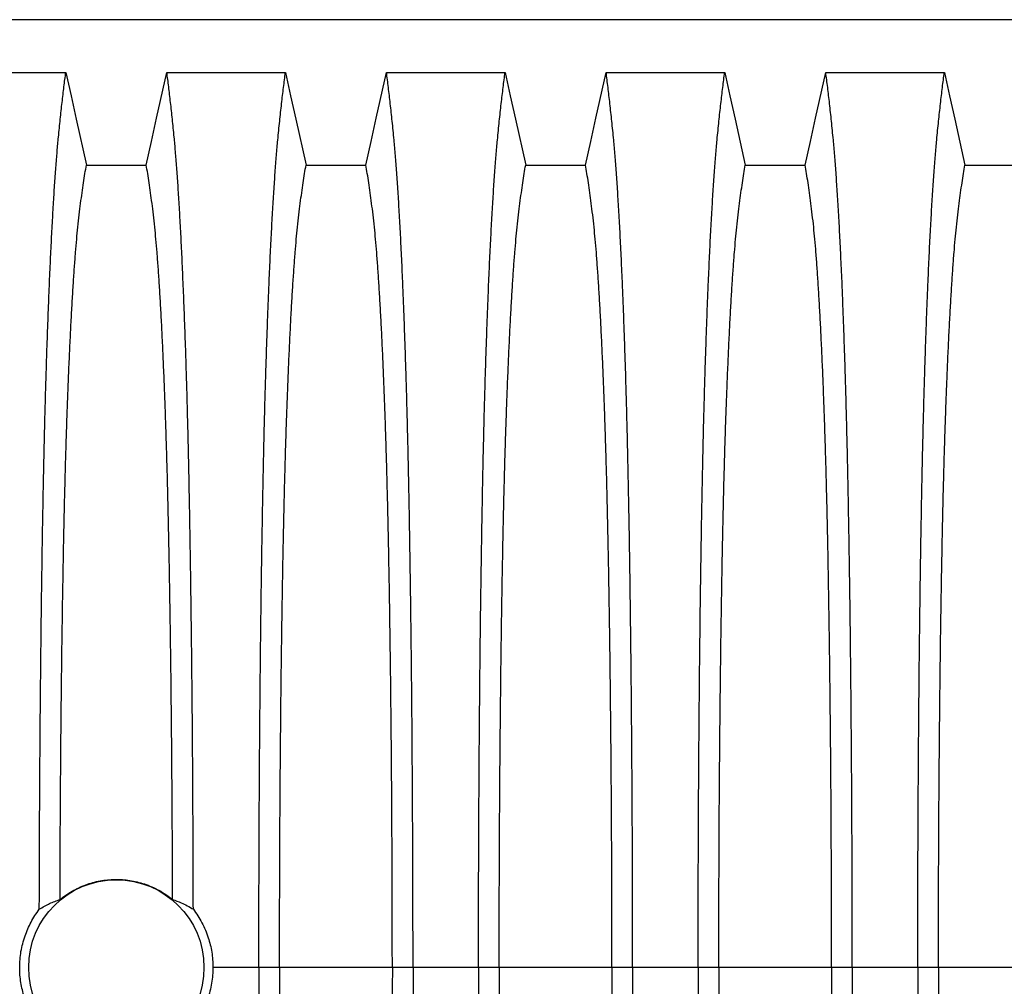
# Model space of a CAD drawing. Units: millimetres. Extents: x 648 to 27417, y 455 to 16615.
# Drawn here: x 24767 to 25165, y 10549 to 10939 of the extents above; entities that cross this region are included whole.
import ezdxf

# ---------------------------------------------------------------- set-up
doc = ezdxf.new("R2010")
doc.units = ezdxf.units.MM
doc.header["$LTSCALE"] = 65

msp = doc.modelspace()

# ---------------------------------------------------------------- linework, layer by layer
at = {"color": 7, "linetype": 'Continuous', "lineweight": 25}
for p, q in [((25419.95, 10939.37), (24187.7, 10939.37)), ((24863.72, 10556.64), (24845.18, 10556.64)), ((24872.08, 10556.64), (24863.72, 10556.64)), ((24917.61, 10556.64), (24872.08, 10556.64)), ((24925.96, 10556.64), (24917.61, 10556.64)), ((24952.4, 10556.64), (24925.96, 10556.64)), ((24960.76, 10556.64), (24952.4, 10556.64)), ((25006.29, 10556.64), (24960.76, 10556.64)), ((25014.64, 10556.64), (25006.29, 10556.64)), ((25041.08, 10556.64), (25014.64, 10556.64)), ((25049.44, 10556.64), (25041.08, 10556.64)), ((25094.97, 10556.64), (25049.44, 10556.64)), ((25103.32, 10556.64), (25094.97, 10556.64)), ((25129.76, 10556.64), (25103.32, 10556.64)), ((25138.12, 10556.64), (25129.76, 10556.64)), ((25183.65, 10556.64), (25138.12, 10556.64))]:
    msp.add_line(p, q, dxfattribs=at)
at = {"color": 7, "linetype": 'Continuous', "lineweight": 25, "flags": 128}
for points in [[(24737.88, 10918.1), (24749.89, 10918.1), (24761.91, 10918.1), (24785.77, 10918.1)], [(24785.77, 10918.1), (24787.86, 10908.65), (24789.96, 10899.21), (24794.08, 10880.68)], [(24818.25, 10880.68), (24820.34, 10890.13), (24822.44, 10899.57), (24826.56, 10918.1)], [(24826.56, 10918.1), (24838.57, 10918.1), (24850.59, 10918.1), (24874.45, 10918.1)], [(24874.45, 10918.1), (24876.54, 10908.65), (24878.64, 10899.21), (24882.76, 10880.68)], [(24906.93, 10880.68), (24909.02, 10890.13), (24911.12, 10899.57), (24915.24, 10918.1)], [(24915.24, 10918.1), (24927.25, 10918.1), (24939.27, 10918.1), (24963.13, 10918.1)], [(24963.13, 10918.1), (24965.22, 10908.65), (24967.32, 10899.21), (24971.44, 10880.68)], [(24995.61, 10880.68), (24997.7, 10890.13), (24999.8, 10899.57), (25003.92, 10918.1)], [(25003.92, 10918.1), (25015.93, 10918.1), (25027.95, 10918.1), (25051.81, 10918.1)], [(25051.81, 10918.1), (25053.9, 10908.65), (25056, 10899.21), (25060.12, 10880.68)], [(25084.29, 10880.68), (25086.38, 10890.13), (25088.48, 10899.57), (25092.6, 10918.1)], [(25092.6, 10918.1), (25104.61, 10918.1), (25116.63, 10918.1), (25140.49, 10918.1)], [(25140.49, 10918.1), (25142.58, 10908.65), (25144.68, 10899.21), (25148.8, 10880.68)], [(24794.08, 10880.68), (24806.16, 10880.68), (24812.2, 10880.68), (24818.25, 10880.68)], [(24882.76, 10880.68), (24894.84, 10880.68), (24900.88, 10880.68), (24906.93, 10880.68)], [(24971.44, 10880.68), (24983.52, 10880.68), (24989.56, 10880.68), (24995.61, 10880.68)], [(25060.12, 10880.68), (25072.2, 10880.68), (25078.24, 10880.68), (25084.29, 10880.68)], [(25148.8, 10880.68), (25160.88, 10880.68), (25166.92, 10880.68), (25172.97, 10880.68)]]:
    msp.add_lwpolyline(points, dxfattribs=at)
at = {"color": 7, "linetype": 'Continuous', "lineweight": 25}
msp.add_circle((24806.16, 10556.64), 35.39, dxfattribs=at)
for points, knots in [([(24775.07, 10580.08), (24775.08, 10585.07), (24775.1, 10595.05), (24775.16, 10609.86), (24775.23, 10624.49), (24775.32, 10638.89), (24775.42, 10653.05), (24775.54, 10666.94), (24775.68, 10680.16), (24775.82, 10692.7), (24775.97, 10704.59), (24776.13, 10716.16), (24776.3, 10727.4), (24776.49, 10738.29), (24776.68, 10748.81), (24776.89, 10758.93), (24777.1, 10768.65), (24777.33, 10777.93), (24777.56, 10786.77), (24777.81, 10795.07), (24778.11, 10804.59), (24778.47, 10815.2), (24778.9, 10826.6), (24779.35, 10837.24), (24779.81, 10847.14), (24780.28, 10856.29), (24780.76, 10864.79), (24781.25, 10872.62), (24781.76, 10879.78), (24782.27, 10886.27), (24782.86, 10892.7), (24783.53, 10899.23), (24784.27, 10906.02), (24785.02, 10912.35), (24785.52, 10916.18), (24785.77, 10918.1)], [0, 0, 0, 0, 0.025049, 0.049989, 0.074839, 0.099617, 0.12434, 0.149023, 0.173683, 0.196278, 0.218876, 0.241488, 0.264125, 0.286798, 0.309521, 0.332306, 0.355167, 0.378118, 0.401175, 0.424355, 0.447569, 0.484006, 0.520405, 0.556776, 0.592187, 0.627592, 0.663003, 0.698428, 0.733879, 0.769365, 0.804898, 0.853719, 0.902456, 0.951189, 1, 1, 1, 1]), ([(24837.26, 10580.08), (24837.24, 10585.07), (24837.22, 10595.05), (24837.17, 10609.86), (24837.09, 10624.49), (24837, 10638.89), (24836.9, 10653.05), (24836.78, 10666.94), (24836.65, 10680.16), (24836.5, 10692.7), (24836.35, 10704.59), (24836.19, 10716.16), (24836.02, 10727.4), (24835.84, 10738.29), (24835.64, 10748.81), (24835.43, 10758.93), (24835.22, 10768.65), (24834.99, 10777.93), (24834.76, 10786.77), (24834.52, 10795.07), (24834.22, 10804.59), (24833.85, 10815.2), (24833.42, 10826.6), (24832.97, 10837.24), (24832.51, 10847.14), (24832.04, 10856.29), (24831.56, 10864.79), (24831.07, 10872.62), (24830.56, 10879.78), (24830.05, 10886.27), (24829.46, 10892.7), (24828.8, 10899.23), (24828.05, 10906.02), (24827.31, 10912.35), (24826.81, 10916.18), (24826.56, 10918.1)], [0, 0, 0, 0, 0.025049, 0.049989, 0.074839, 0.099617, 0.12434, 0.149023, 0.173683, 0.196278, 0.218876, 0.241488, 0.264125, 0.286798, 0.309521, 0.332306, 0.355167, 0.378118, 0.401175, 0.424355, 0.447569, 0.484006, 0.520405, 0.556776, 0.592187, 0.627592, 0.663003, 0.698428, 0.733879, 0.769365, 0.804898, 0.853719, 0.902456, 0.951189, 1, 1, 1, 1]), ([(24863.72, 10556.64), (24863.73, 10561.25), (24863.73, 10570.43), (24863.75, 10584.13), (24863.79, 10597.72), (24863.84, 10611.16), (24863.91, 10624.45), (24863.99, 10637.55), (24864.08, 10650.45), (24864.19, 10663.34), (24864.31, 10676.17), (24864.45, 10688.92), (24864.6, 10701.35), (24864.77, 10713.46), (24864.95, 10725.21), (24865.14, 10736.59), (24865.34, 10747.58), (24865.55, 10758.14), (24865.77, 10768.26), (24866.01, 10777.91), (24866.25, 10787.08), (24866.52, 10796.19), (24866.81, 10805.43), (24867.14, 10814.79), (24867.47, 10823.75), (24867.85, 10833.15), (24868.28, 10842.85), (24868.76, 10852.65), (24869.26, 10861.74), (24869.77, 10870.12), (24870.29, 10877.77), (24870.82, 10884.7), (24871.43, 10891.61), (24872.12, 10898.4), (24872.89, 10905.52), (24873.67, 10912.12), (24874.19, 10916.1), (24874.45, 10918.1)], [0, 0, 0, 0, 0.022104, 0.044093, 0.065984, 0.087791, 0.109527, 0.131207, 0.152842, 0.174443, 0.197048, 0.21964, 0.242231, 0.264834, 0.28746, 0.310122, 0.332832, 0.355606, 0.378456, 0.401401, 0.424455, 0.447636, 0.474984, 0.502304, 0.529602, 0.556882, 0.592292, 0.627691, 0.663091, 0.698503, 0.733938, 0.769406, 0.80492, 0.853747, 0.902479, 0.951201, 1, 1, 1, 1]), ([(24925.96, 10556.64), (24925.96, 10561.25), (24925.95, 10570.43), (24925.93, 10584.13), (24925.89, 10597.72), (24925.84, 10611.16), (24925.77, 10624.45), (24925.69, 10637.55), (24925.6, 10650.45), (24925.49, 10663.34), (24925.37, 10676.17), (24925.23, 10688.92), (24925.08, 10701.35), (24924.91, 10713.46), (24924.74, 10725.21), (24924.55, 10736.59), (24924.34, 10747.58), (24924.13, 10758.14), (24923.91, 10768.26), (24923.67, 10777.91), (24923.43, 10787.08), (24923.16, 10796.19), (24922.87, 10805.43), (24922.54, 10814.79), (24922.21, 10823.75), (24921.83, 10833.15), (24921.4, 10842.85), (24920.92, 10852.65), (24920.42, 10861.74), (24919.91, 10870.12), (24919.39, 10877.77), (24918.86, 10884.7), (24918.25, 10891.61), (24917.56, 10898.4), (24916.79, 10905.52), (24916.02, 10912.12), (24915.5, 10916.1), (24915.24, 10918.1)], [0, 0, 0, 0, 0.022104, 0.044093, 0.065984, 0.087791, 0.109527, 0.131207, 0.152842, 0.174443, 0.197048, 0.21964, 0.242231, 0.264834, 0.28746, 0.310122, 0.332832, 0.355606, 0.378456, 0.401401, 0.424455, 0.447636, 0.474984, 0.502304, 0.529602, 0.556882, 0.592292, 0.627691, 0.663091, 0.698503, 0.733938, 0.769406, 0.80492, 0.853747, 0.902479, 0.951201, 1, 1, 1, 1]), ([(24952.4, 10556.64), (24952.41, 10561.25), (24952.41, 10570.43), (24952.43, 10584.13), (24952.47, 10597.72), (24952.52, 10611.16), (24952.59, 10624.45), (24952.67, 10637.55), (24952.76, 10650.45), (24952.87, 10663.34), (24952.99, 10676.17), (24953.13, 10688.92), (24953.28, 10701.35), (24953.45, 10713.46), (24953.63, 10725.21), (24953.82, 10736.59), (24954.02, 10747.58), (24954.23, 10758.14), (24954.45, 10768.26), (24954.69, 10777.91), (24954.93, 10787.08), (24955.2, 10796.19), (24955.49, 10805.43), (24955.82, 10814.79), (24956.15, 10823.75), (24956.53, 10833.15), (24956.96, 10842.85), (24957.44, 10852.65), (24957.94, 10861.74), (24958.45, 10870.12), (24958.97, 10877.77), (24959.5, 10884.7), (24960.11, 10891.61), (24960.8, 10898.4), (24961.57, 10905.52), (24962.35, 10912.12), (24962.87, 10916.1), (24963.13, 10918.1)], [0, 0, 0, 0, 0.022104, 0.044093, 0.065984, 0.087791, 0.109527, 0.131207, 0.152842, 0.174443, 0.197048, 0.21964, 0.242231, 0.264834, 0.28746, 0.310122, 0.332832, 0.355606, 0.378456, 0.401401, 0.424455, 0.447636, 0.474984, 0.502304, 0.529602, 0.556882, 0.592292, 0.627691, 0.663091, 0.698503, 0.733938, 0.769406, 0.80492, 0.853747, 0.902479, 0.951201, 1, 1, 1, 1]), ([(25014.64, 10556.64), (25014.64, 10561.25), (25014.63, 10570.43), (25014.61, 10584.13), (25014.57, 10597.72), (25014.52, 10611.16), (25014.45, 10624.45), (25014.37, 10637.55), (25014.28, 10650.45), (25014.17, 10663.34), (25014.05, 10676.17), (25013.91, 10688.92), (25013.76, 10701.35), (25013.59, 10713.46), (25013.42, 10725.21), (25013.23, 10736.59), (25013.02, 10747.58), (25012.81, 10758.14), (25012.59, 10768.26), (25012.35, 10777.91), (25012.11, 10787.08), (25011.84, 10796.19), (25011.55, 10805.43), (25011.22, 10814.79), (25010.89, 10823.75), (25010.51, 10833.15), (25010.08, 10842.85), (25009.6, 10852.65), (25009.1, 10861.74), (25008.59, 10870.12), (25008.07, 10877.77), (25007.54, 10884.7), (25006.93, 10891.61), (25006.24, 10898.4), (25005.47, 10905.52), (25004.7, 10912.12), (25004.18, 10916.1), (25003.92, 10918.1)], [0, 0, 0, 0, 0.022104, 0.044093, 0.065984, 0.087791, 0.109527, 0.131207, 0.152842, 0.174443, 0.197048, 0.21964, 0.242231, 0.264834, 0.28746, 0.310122, 0.332832, 0.355606, 0.378456, 0.401401, 0.424455, 0.447636, 0.474984, 0.502304, 0.529602, 0.556882, 0.592292, 0.627691, 0.663091, 0.698503, 0.733938, 0.769406, 0.80492, 0.853747, 0.902479, 0.951201, 1, 1, 1, 1]), ([(25041.08, 10556.64), (25041.09, 10561.25), (25041.09, 10570.43), (25041.11, 10584.13), (25041.15, 10597.72), (25041.2, 10611.16), (25041.27, 10624.45), (25041.35, 10637.55), (25041.44, 10650.45), (25041.55, 10663.34), (25041.67, 10676.17), (25041.81, 10688.92), (25041.96, 10701.35), (25042.13, 10713.46), (25042.31, 10725.21), (25042.5, 10736.59), (25042.7, 10747.58), (25042.91, 10758.14), (25043.13, 10768.26), (25043.37, 10777.91), (25043.61, 10787.08), (25043.88, 10796.19), (25044.17, 10805.43), (25044.5, 10814.79), (25044.83, 10823.75), (25045.21, 10833.15), (25045.64, 10842.85), (25046.12, 10852.65), (25046.62, 10861.74), (25047.13, 10870.12), (25047.65, 10877.77), (25048.18, 10884.7), (25048.79, 10891.61), (25049.48, 10898.4), (25050.25, 10905.52), (25051.03, 10912.12), (25051.55, 10916.1), (25051.81, 10918.1)], [0, 0, 0, 0, 0.022104, 0.044093, 0.065984, 0.087791, 0.109527, 0.131207, 0.152842, 0.174443, 0.197048, 0.21964, 0.242231, 0.264834, 0.28746, 0.310122, 0.332832, 0.355606, 0.378456, 0.401401, 0.424455, 0.447636, 0.474984, 0.502304, 0.529602, 0.556882, 0.592292, 0.627691, 0.663091, 0.698503, 0.733938, 0.769406, 0.80492, 0.853747, 0.902479, 0.951201, 1, 1, 1, 1]), ([(25103.32, 10556.64), (25103.32, 10561.25), (25103.31, 10570.43), (25103.29, 10584.13), (25103.25, 10597.72), (25103.2, 10611.16), (25103.13, 10624.45), (25103.05, 10637.55), (25102.96, 10650.45), (25102.85, 10663.34), (25102.73, 10676.17), (25102.59, 10688.92), (25102.44, 10701.35), (25102.27, 10713.46), (25102.1, 10725.21), (25101.91, 10736.59), (25101.7, 10747.58), (25101.49, 10758.14), (25101.27, 10768.26), (25101.03, 10777.91), (25100.79, 10787.08), (25100.52, 10796.19), (25100.23, 10805.43), (25099.9, 10814.79), (25099.57, 10823.75), (25099.19, 10833.15), (25098.76, 10842.85), (25098.28, 10852.65), (25097.78, 10861.74), (25097.27, 10870.12), (25096.75, 10877.77), (25096.22, 10884.7), (25095.61, 10891.61), (25094.92, 10898.4), (25094.15, 10905.52), (25093.38, 10912.12), (25092.86, 10916.1), (25092.6, 10918.1)], [0, 0, 0, 0, 0.022104, 0.044093, 0.065984, 0.087791, 0.109527, 0.131207, 0.152842, 0.174443, 0.197048, 0.21964, 0.242231, 0.264834, 0.28746, 0.310122, 0.332832, 0.355606, 0.378456, 0.401401, 0.424455, 0.447636, 0.474984, 0.502304, 0.529602, 0.556882, 0.592292, 0.627691, 0.663091, 0.698503, 0.733938, 0.769406, 0.80492, 0.853747, 0.902479, 0.951201, 1, 1, 1, 1]), ([(25129.76, 10556.64), (25129.77, 10561.25), (25129.77, 10570.43), (25129.79, 10584.13), (25129.83, 10597.72), (25129.88, 10611.16), (25129.95, 10624.45), (25130.03, 10637.55), (25130.12, 10650.45), (25130.23, 10663.34), (25130.35, 10676.17), (25130.49, 10688.92), (25130.64, 10701.35), (25130.81, 10713.46), (25130.99, 10725.21), (25131.18, 10736.59), (25131.38, 10747.58), (25131.59, 10758.14), (25131.81, 10768.26), (25132.05, 10777.91), (25132.29, 10787.08), (25132.56, 10796.19), (25132.85, 10805.43), (25133.18, 10814.79), (25133.51, 10823.75), (25133.89, 10833.15), (25134.32, 10842.85), (25134.8, 10852.65), (25135.3, 10861.74), (25135.81, 10870.12), (25136.33, 10877.77), (25136.86, 10884.7), (25137.47, 10891.61), (25138.16, 10898.4), (25138.93, 10905.52), (25139.71, 10912.12), (25140.23, 10916.1), (25140.49, 10918.1)], [0, 0, 0, 0, 0.022104, 0.044093, 0.065984, 0.087791, 0.109527, 0.131207, 0.152842, 0.174443, 0.197048, 0.21964, 0.242231, 0.264834, 0.28746, 0.310122, 0.332832, 0.355606, 0.378456, 0.401401, 0.424455, 0.447636, 0.474984, 0.502304, 0.529602, 0.556882, 0.592292, 0.627691, 0.663091, 0.698503, 0.733938, 0.769406, 0.80492, 0.853747, 0.902479, 0.951201, 1, 1, 1, 1]), ([(24783.43, 10584.04), (24783.44, 10588.36), (24783.47, 10596.99), (24783.53, 10609.8), (24783.6, 10622.45), (24783.69, 10634.93), (24783.79, 10647.13), (24783.9, 10659.04), (24784.03, 10670.63), (24784.17, 10681.97), (24784.32, 10693.2), (24784.49, 10704.28), (24784.68, 10715.18), (24784.87, 10725.7), (24785.08, 10735.81), (24785.3, 10745.49), (24785.53, 10754.55), (24785.76, 10762.97), (24786, 10770.79), (24786.24, 10778.1), (24786.5, 10785.22), (24786.8, 10793), (24787.14, 10801.33), (24787.54, 10810.04), (24787.95, 10818.23), (24788.38, 10825.9), (24788.81, 10832.98), (24789.25, 10839.48), (24789.7, 10845.42), (24790.16, 10850.81), (24790.65, 10855.98), (24791.18, 10860.69), (24791.75, 10865.23), (24792.33, 10869.53), (24792.91, 10873.54), (24793.49, 10877.29), (24793.88, 10879.55), (24794.08, 10880.68)], [0, 0, 0, 0, 0.0240636, 0.0480516, 0.071976, 0.0958476, 0.1196765, 0.1430477, 0.1663959, 0.1897301, 0.2130594, 0.2374951, 0.2619478, 0.2864304, 0.3109573, 0.3355444, 0.3602095, 0.3835549, 0.407006, 0.4305563, 0.4540762, 0.4775496, 0.5105467, 0.5434697, 0.5763301, 0.6091398, 0.6419115, 0.6740737, 0.7062251, 0.7383795, 0.7705514, 0.8088928, 0.8471829, 0.8853867, 0.923556, 0.961743, 1, 1, 1, 1]), ([(24828.89, 10584.04), (24828.88, 10588.36), (24828.85, 10596.99), (24828.79, 10609.8), (24828.72, 10622.45), (24828.63, 10634.93), (24828.53, 10647.13), (24828.42, 10659.04), (24828.29, 10670.63), (24828.15, 10681.97), (24828, 10693.2), (24827.83, 10704.28), (24827.65, 10715.18), (24827.45, 10725.7), (24827.24, 10735.81), (24827.02, 10745.49), (24826.79, 10754.55), (24826.56, 10762.97), (24826.32, 10770.79), (24826.08, 10778.1), (24825.82, 10785.22), (24825.52, 10793), (24825.18, 10801.33), (24824.78, 10810.04), (24824.37, 10818.23), (24823.94, 10825.9), (24823.51, 10832.98), (24823.07, 10839.48), (24822.62, 10845.42), (24822.16, 10850.81), (24821.67, 10855.98), (24821.14, 10860.69), (24820.57, 10865.23), (24820, 10869.53), (24819.41, 10873.54), (24818.83, 10877.29), (24818.44, 10879.55), (24818.25, 10880.68)], [0, 0, 0, 0, 0.024064, 0.048052, 0.071976, 0.095848, 0.119676, 0.143048, 0.166396, 0.18973, 0.213059, 0.237495, 0.261948, 0.28643, 0.310957, 0.335544, 0.36021, 0.383555, 0.407006, 0.430556, 0.454076, 0.47755, 0.510547, 0.54347, 0.57633, 0.60914, 0.641911, 0.674074, 0.706225, 0.73838, 0.770551, 0.808893, 0.847183, 0.885387, 0.923556, 0.961743, 1, 1, 1, 1]), ([(24872.08, 10556.64), (24872.08, 10561.15), (24872.08, 10570.15), (24872.11, 10583.59), (24872.15, 10596.91), (24872.21, 10610.09), (24872.28, 10623.1), (24872.37, 10635.67), (24872.48, 10647.8), (24872.59, 10659.48), (24872.71, 10670.92), (24872.85, 10682.11), (24873, 10693.24), (24873.17, 10704.28), (24873.36, 10715.18), (24873.55, 10725.7), (24873.76, 10735.81), (24873.98, 10745.49), (24874.21, 10754.55), (24874.44, 10762.97), (24874.68, 10770.79), (24874.92, 10778.1), (24875.18, 10785.22), (24875.48, 10793), (24875.82, 10801.33), (24876.22, 10810.04), (24876.63, 10818.23), (24877.06, 10825.9), (24877.49, 10832.98), (24877.93, 10839.48), (24878.38, 10845.42), (24878.84, 10850.81), (24879.33, 10855.98), (24879.86, 10860.69), (24880.43, 10865.23), (24881.01, 10869.53), (24881.59, 10873.54), (24882.17, 10877.29), (24882.56, 10879.55), (24882.76, 10880.68)], [0, 0, 0, 0, 0.0237528, 0.047401, 0.0709597, 0.0944422, 0.1178609, 0.1412269, 0.1632192, 0.1851823, 0.2071243, 0.2290536, 0.2509784, 0.2742367, 0.2975111, 0.3208141, 0.3441591, 0.3675614, 0.3910381, 0.4132585, 0.4355796, 0.4579951, 0.4803818, 0.5027241, 0.5341312, 0.5654678, 0.5967448, 0.6279736, 0.6591661, 0.6897786, 0.7203808, 0.7509858, 0.7816075, 0.8181014, 0.8545465, 0.8909094, 0.9272395, 0.9635865, 1, 1, 1, 1]), ([(24917.61, 10556.64), (24917.6, 10561.15), (24917.6, 10570.15), (24917.57, 10583.59), (24917.53, 10596.91), (24917.47, 10610.09), (24917.4, 10623.1), (24917.31, 10635.67), (24917.21, 10647.8), (24917.09, 10659.48), (24916.97, 10670.92), (24916.83, 10682.11), (24916.68, 10693.24), (24916.51, 10704.28), (24916.33, 10715.18), (24916.13, 10725.7), (24915.92, 10735.81), (24915.7, 10745.49), (24915.47, 10754.55), (24915.24, 10762.97), (24915, 10770.79), (24914.76, 10778.1), (24914.5, 10785.22), (24914.2, 10793), (24913.86, 10801.33), (24913.46, 10810.04), (24913.05, 10818.23), (24912.62, 10825.9), (24912.19, 10832.98), (24911.75, 10839.48), (24911.3, 10845.42), (24910.84, 10850.81), (24910.35, 10855.98), (24909.82, 10860.69), (24909.25, 10865.23), (24908.68, 10869.53), (24908.09, 10873.54), (24907.51, 10877.29), (24907.12, 10879.55), (24906.93, 10880.68)], [0, 0, 0, 0, 0.023753, 0.047401, 0.07096, 0.094442, 0.117861, 0.141227, 0.163219, 0.185182, 0.207124, 0.229054, 0.250978, 0.274237, 0.297511, 0.320814, 0.344159, 0.367561, 0.391038, 0.413259, 0.43558, 0.457995, 0.480382, 0.502724, 0.534131, 0.565468, 0.596745, 0.627974, 0.659166, 0.689779, 0.720381, 0.750986, 0.781607, 0.818101, 0.854546, 0.890909, 0.92724, 0.963586, 1, 1, 1, 1]), ([(24960.76, 10556.64), (24960.76, 10561.15), (24960.76, 10570.15), (24960.79, 10583.59), (24960.83, 10596.91), (24960.89, 10610.09), (24960.96, 10623.1), (24961.05, 10635.67), (24961.16, 10647.8), (24961.27, 10659.48), (24961.39, 10670.92), (24961.53, 10682.11), (24961.68, 10693.24), (24961.85, 10704.28), (24962.04, 10715.18), (24962.23, 10725.7), (24962.44, 10735.81), (24962.66, 10745.49), (24962.89, 10754.55), (24963.12, 10762.97), (24963.36, 10770.79), (24963.6, 10778.1), (24963.86, 10785.22), (24964.16, 10793), (24964.5, 10801.33), (24964.9, 10810.04), (24965.31, 10818.23), (24965.74, 10825.9), (24966.17, 10832.98), (24966.61, 10839.48), (24967.06, 10845.42), (24967.52, 10850.81), (24968.01, 10855.98), (24968.54, 10860.69), (24969.11, 10865.23), (24969.69, 10869.53), (24970.27, 10873.54), (24970.85, 10877.29), (24971.24, 10879.55), (24971.44, 10880.68)], [0, 0, 0, 0, 0.023753, 0.047401, 0.07096, 0.094442, 0.117861, 0.141227, 0.163219, 0.185182, 0.207124, 0.229054, 0.250978, 0.274237, 0.297511, 0.320814, 0.344159, 0.367561, 0.391038, 0.413259, 0.43558, 0.457995, 0.480382, 0.502724, 0.534131, 0.565468, 0.596745, 0.627974, 0.659166, 0.689779, 0.720381, 0.750986, 0.781607, 0.818101, 0.854546, 0.890909, 0.92724, 0.963586, 1, 1, 1, 1]), ([(25006.29, 10556.64), (25006.28, 10561.15), (25006.28, 10570.15), (25006.25, 10583.59), (25006.21, 10596.91), (25006.15, 10610.09), (25006.08, 10623.1), (25005.99, 10635.67), (25005.89, 10647.8), (25005.77, 10659.48), (25005.65, 10670.92), (25005.51, 10682.11), (25005.36, 10693.24), (25005.19, 10704.28), (25005.01, 10715.18), (25004.81, 10725.7), (25004.6, 10735.81), (25004.38, 10745.49), (25004.15, 10754.55), (25003.92, 10762.97), (25003.68, 10770.79), (25003.44, 10778.1), (25003.18, 10785.22), (25002.88, 10793), (25002.54, 10801.33), (25002.14, 10810.04), (25001.73, 10818.23), (25001.3, 10825.9), (25000.87, 10832.98), (25000.43, 10839.48), (24999.98, 10845.42), (24999.52, 10850.81), (24999.03, 10855.98), (24998.5, 10860.69), (24997.93, 10865.23), (24997.36, 10869.53), (24996.77, 10873.54), (24996.19, 10877.29), (24995.8, 10879.55), (24995.61, 10880.68)], [0, 0, 0, 0, 0.023753, 0.047401, 0.07096, 0.094442, 0.117861, 0.141227, 0.163219, 0.185182, 0.207124, 0.229054, 0.250978, 0.274237, 0.297511, 0.320814, 0.344159, 0.367561, 0.391038, 0.413259, 0.43558, 0.457995, 0.480382, 0.502724, 0.534131, 0.565468, 0.596745, 0.627974, 0.659166, 0.689779, 0.720381, 0.750986, 0.781607, 0.818101, 0.854546, 0.890909, 0.92724, 0.963586, 1, 1, 1, 1]), ([(25049.44, 10556.64), (25049.44, 10561.15), (25049.44, 10570.15), (25049.47, 10583.59), (25049.51, 10596.91), (25049.57, 10610.09), (25049.64, 10623.1), (25049.73, 10635.67), (25049.84, 10647.8), (25049.95, 10659.48), (25050.07, 10670.92), (25050.21, 10682.11), (25050.36, 10693.24), (25050.53, 10704.28), (25050.72, 10715.18), (25050.91, 10725.7), (25051.12, 10735.81), (25051.34, 10745.49), (25051.57, 10754.55), (25051.8, 10762.97), (25052.04, 10770.79), (25052.28, 10778.1), (25052.54, 10785.22), (25052.84, 10793), (25053.18, 10801.33), (25053.58, 10810.04), (25053.99, 10818.23), (25054.42, 10825.9), (25054.85, 10832.98), (25055.29, 10839.48), (25055.74, 10845.42), (25056.2, 10850.81), (25056.69, 10855.98), (25057.22, 10860.69), (25057.79, 10865.23), (25058.37, 10869.53), (25058.95, 10873.54), (25059.53, 10877.29), (25059.92, 10879.55), (25060.12, 10880.68)], [0, 0, 0, 0, 0.023753, 0.047401, 0.07096, 0.094442, 0.117861, 0.141227, 0.163219, 0.185182, 0.207124, 0.229054, 0.250978, 0.274237, 0.297511, 0.320814, 0.344159, 0.367561, 0.391038, 0.413259, 0.43558, 0.457995, 0.480382, 0.502724, 0.534131, 0.565468, 0.596745, 0.627974, 0.659166, 0.689779, 0.720381, 0.750986, 0.781607, 0.818101, 0.854546, 0.890909, 0.92724, 0.963586, 1, 1, 1, 1]), ([(25094.97, 10556.64), (25094.96, 10561.15), (25094.96, 10570.15), (25094.93, 10583.59), (25094.89, 10596.91), (25094.83, 10610.09), (25094.76, 10623.1), (25094.67, 10635.67), (25094.57, 10647.8), (25094.45, 10659.48), (25094.33, 10670.92), (25094.19, 10682.11), (25094.04, 10693.24), (25093.87, 10704.28), (25093.69, 10715.18), (25093.49, 10725.7), (25093.28, 10735.81), (25093.06, 10745.49), (25092.83, 10754.55), (25092.6, 10762.97), (25092.36, 10770.79), (25092.12, 10778.1), (25091.86, 10785.22), (25091.56, 10793), (25091.22, 10801.33), (25090.82, 10810.04), (25090.41, 10818.23), (25089.98, 10825.9), (25089.55, 10832.98), (25089.11, 10839.48), (25088.66, 10845.42), (25088.2, 10850.81), (25087.71, 10855.98), (25087.18, 10860.69), (25086.61, 10865.23), (25086.04, 10869.53), (25085.45, 10873.54), (25084.87, 10877.29), (25084.48, 10879.55), (25084.29, 10880.68)], [0, 0, 0, 0, 0.0237528, 0.047401, 0.0709597, 0.0944422, 0.1178609, 0.1412269, 0.1632192, 0.1851823, 0.2071243, 0.2290536, 0.2509784, 0.2742367, 0.2975111, 0.3208141, 0.3441591, 0.3675614, 0.3910381, 0.4132585, 0.4355796, 0.4579951, 0.4803818, 0.5027241, 0.5341312, 0.5654678, 0.5967448, 0.6279736, 0.6591661, 0.6897786, 0.7203808, 0.7509858, 0.7816075, 0.8181014, 0.8545465, 0.8909094, 0.9272395, 0.9635865, 1, 1, 1, 1]), ([(25138.12, 10556.64), (25138.12, 10561.15), (25138.12, 10570.15), (25138.15, 10583.59), (25138.19, 10596.91), (25138.25, 10610.09), (25138.32, 10623.1), (25138.41, 10635.67), (25138.52, 10647.8), (25138.63, 10659.48), (25138.75, 10670.92), (25138.89, 10682.11), (25139.04, 10693.24), (25139.21, 10704.28), (25139.4, 10715.18), (25139.59, 10725.7), (25139.8, 10735.81), (25140.02, 10745.49), (25140.25, 10754.55), (25140.48, 10762.97), (25140.72, 10770.79), (25140.96, 10778.1), (25141.22, 10785.22), (25141.52, 10793), (25141.86, 10801.33), (25142.26, 10810.04), (25142.67, 10818.23), (25143.1, 10825.9), (25143.53, 10832.98), (25143.97, 10839.48), (25144.42, 10845.42), (25144.88, 10850.81), (25145.37, 10855.98), (25145.9, 10860.69), (25146.47, 10865.23), (25147.05, 10869.53), (25147.63, 10873.54), (25148.21, 10877.29), (25148.6, 10879.55), (25148.8, 10880.68)], [0, 0, 0, 0, 0.023753, 0.047401, 0.07096, 0.094442, 0.117861, 0.141227, 0.163219, 0.185182, 0.207124, 0.229054, 0.250978, 0.274237, 0.297511, 0.320814, 0.344159, 0.367561, 0.391038, 0.413259, 0.43558, 0.457995, 0.480382, 0.502724, 0.534131, 0.565468, 0.596745, 0.627974, 0.659166, 0.689779, 0.720381, 0.750986, 0.781607, 0.818101, 0.854546, 0.890909, 0.92724, 0.963586, 1, 1, 1, 1]), ([(24783.43, 10584.04), (24784.21, 10584.65), (24785.77, 10585.87), (24788.32, 10587.46), (24791, 10588.85), (24793.81, 10590.01), (24796.68, 10590.93), (24799.6, 10591.6), (24802.61, 10592.03), (24805.63, 10592.2), (24808.64, 10592.11), (24811.62, 10591.78), (24814.58, 10591.2), (24817.56, 10590.35), (24820.52, 10589.22), (24823.43, 10587.78), (24826.26, 10586.08), (24828.01, 10584.72), (24828.89, 10584.04)], [0, 0, 0, 0, 0.0603619, 0.1207238, 0.1826085, 0.2449481, 0.3053216, 0.3661191, 0.427575, 0.4899335, 0.5501827, 0.6110711, 0.6719597, 0.7341044, 0.7991911, 0.8648086, 0.9321116, 1, 1, 1, 1]), ([(24775.07, 10580.08), (24775.76, 10580.51), (24777.15, 10581.39), (24779.24, 10582.44), (24781.33, 10583.34), (24782.73, 10583.81), (24783.43, 10584.04)], [0, 0, 0, 0, 0.249766, 0.499641, 0.749786, 1, 1, 1, 1]), ([(24828.89, 10584.04), (24830.06, 10583.64), (24832.04, 10582.95), (24834.83, 10581.59), (24836.45, 10580.58), (24837.26, 10580.08)], [0, 0, 0, 0, 0.417195, 0.708522, 1, 1, 1, 1]), ([(24767.14, 10556.64), (24767.17, 10557.7), (24767.22, 10559.83), (24767.63, 10563.03), (24768.3, 10566.22), (24769.23, 10569.28), (24770.37, 10572.18), (24771.7, 10574.91), (24773.25, 10577.57), (24774.46, 10579.24), (24775.07, 10580.08)], [0, 0, 0, 0, 0.12627, 0.253423, 0.383359, 0.514252, 0.633794, 0.754071, 0.876644, 1, 1, 1, 1]), ([(24837.26, 10580.08), (24837.88, 10579.21), (24839.14, 10577.48), (24840.75, 10574.68), (24842.16, 10571.72), (24843.28, 10568.73), (24844.13, 10565.74), (24844.73, 10562.77), (24845.11, 10559.73), (24845.15, 10557.67), (24845.18, 10556.64)], [0, 0, 0, 0, 0.126975, 0.25482, 0.385426, 0.516992, 0.635848, 0.755435, 0.87732, 1, 1, 1, 1]), ([(24775.07, 10533.21), (24774.44, 10534.07), (24773.19, 10535.8), (24771.57, 10538.61), (24770.16, 10541.56), (24769.04, 10544.56), (24768.19, 10547.55), (24767.6, 10550.52), (24767.21, 10553.56), (24767.17, 10555.61), (24767.14, 10556.64)], [0, 0, 0, 0, 0.126975, 0.25482, 0.385426, 0.516992, 0.635848, 0.755435, 0.87732, 1, 1, 1, 1]), ([(24845.18, 10556.64), (24845.15, 10555.58), (24845.1, 10553.45), (24844.69, 10550.26), (24844.02, 10547.06), (24843.09, 10544), (24841.96, 10541.11), (24840.62, 10538.37), (24839.08, 10535.72), (24837.86, 10534.05), (24837.26, 10533.21)], [0, 0, 0, 0, 0.12627, 0.253423, 0.383359, 0.514252, 0.633794, 0.754071, 0.876644, 1, 1, 1, 1]), ([(24863.72, 10556.64), (24863.73, 10552.04), (24863.73, 10542.86), (24863.75, 10529.15), (24863.79, 10515.57), (24863.84, 10502.12), (24863.91, 10488.84), (24863.99, 10475.74), (24864.08, 10462.83), (24864.19, 10449.95), (24864.31, 10437.12), (24864.45, 10424.37), (24864.6, 10411.93), (24864.77, 10399.83), (24864.95, 10388.07), (24865.14, 10376.69), (24865.34, 10365.71), (24865.55, 10355.15), (24865.77, 10345.03), (24866.01, 10335.38), (24866.25, 10326.2), (24866.52, 10317.1), (24866.81, 10307.86), (24867.14, 10298.49), (24867.47, 10289.54), (24867.85, 10280.13), (24868.28, 10270.44), (24868.76, 10260.64), (24869.26, 10251.54), (24869.77, 10243.16), (24870.29, 10235.51), (24870.82, 10228.58), (24871.43, 10221.68), (24872.12, 10214.88), (24872.89, 10207.77), (24873.67, 10201.17), (24874.19, 10197.18), (24874.45, 10195.19)], [0, 0, 0, 0, 0.022104, 0.044093, 0.065984, 0.087791, 0.109527, 0.131207, 0.152842, 0.174443, 0.197048, 0.21964, 0.242231, 0.264834, 0.28746, 0.310122, 0.332832, 0.355606, 0.378456, 0.401401, 0.424455, 0.447636, 0.474984, 0.502304, 0.529602, 0.556882, 0.592292, 0.627691, 0.663091, 0.698503, 0.733938, 0.769406, 0.80492, 0.853747, 0.902479, 0.951201, 1, 1, 1, 1]), ([(24872.08, 10556.64), (24872.08, 10552.13), (24872.08, 10543.13), (24872.11, 10529.69), (24872.15, 10516.37), (24872.21, 10503.2), (24872.28, 10490.19), (24872.37, 10477.61), (24872.48, 10465.48), (24872.59, 10453.81), (24872.71, 10442.37), (24872.85, 10431.18), (24873, 10420.04), (24873.17, 10409), (24873.36, 10398.11), (24873.55, 10387.59), (24873.76, 10377.48), (24873.98, 10367.79), (24874.21, 10358.74), (24874.44, 10350.31), (24874.68, 10342.49), (24874.92, 10335.18), (24875.18, 10328.07), (24875.48, 10320.29), (24875.82, 10311.95), (24876.22, 10303.24), (24876.63, 10295.05), (24877.06, 10287.39), (24877.49, 10280.31), (24877.93, 10273.8), (24878.38, 10267.87), (24878.84, 10262.48), (24879.33, 10257.3), (24879.86, 10252.6), (24880.43, 10248.06), (24881.01, 10243.75), (24881.59, 10239.75), (24882.17, 10236), (24882.56, 10233.73), (24882.76, 10232.6)], [0, 0, 0, 0, 0.023753, 0.047401, 0.07096, 0.094442, 0.117861, 0.141227, 0.163219, 0.185182, 0.207124, 0.229054, 0.250978, 0.274237, 0.297511, 0.320814, 0.344159, 0.367561, 0.391038, 0.413259, 0.43558, 0.457995, 0.480382, 0.502724, 0.534131, 0.565468, 0.596745, 0.627974, 0.659166, 0.689779, 0.720381, 0.750986, 0.781607, 0.818101, 0.854546, 0.890909, 0.92724, 0.963586, 1, 1, 1, 1]), ([(24917.61, 10556.64), (24917.6, 10552.13), (24917.6, 10543.13), (24917.57, 10529.69), (24917.53, 10516.37), (24917.47, 10503.2), (24917.4, 10490.19), (24917.31, 10477.61), (24917.21, 10465.48), (24917.09, 10453.81), (24916.97, 10442.37), (24916.83, 10431.18), (24916.68, 10420.04), (24916.51, 10409), (24916.33, 10398.11), (24916.13, 10387.59), (24915.92, 10377.48), (24915.7, 10367.79), (24915.47, 10358.74), (24915.24, 10350.31), (24915, 10342.49), (24914.76, 10335.18), (24914.5, 10328.07), (24914.2, 10320.29), (24913.86, 10311.95), (24913.46, 10303.24), (24913.05, 10295.05), (24912.62, 10287.39), (24912.19, 10280.31), (24911.75, 10273.8), (24911.3, 10267.87), (24910.84, 10262.48), (24910.35, 10257.3), (24909.82, 10252.6), (24909.25, 10248.06), (24908.68, 10243.75), (24908.09, 10239.75), (24907.51, 10236), (24907.12, 10233.73), (24906.93, 10232.6)], [0, 0, 0, 0, 0.023753, 0.047401, 0.07096, 0.094442, 0.117861, 0.141227, 0.163219, 0.185182, 0.207124, 0.229054, 0.250978, 0.274237, 0.297511, 0.320814, 0.344159, 0.367561, 0.391038, 0.413259, 0.43558, 0.457995, 0.480382, 0.502724, 0.534131, 0.565468, 0.596745, 0.627974, 0.659166, 0.689779, 0.720381, 0.750986, 0.781607, 0.818101, 0.854546, 0.890909, 0.92724, 0.963586, 1, 1, 1, 1]), ([(24925.96, 10556.64), (24925.96, 10552.04), (24925.95, 10542.86), (24925.93, 10529.15), (24925.89, 10515.57), (24925.84, 10502.12), (24925.77, 10488.84), (24925.69, 10475.74), (24925.6, 10462.83), (24925.49, 10449.95), (24925.37, 10437.12), (24925.23, 10424.37), (24925.08, 10411.93), (24924.91, 10399.83), (24924.74, 10388.07), (24924.55, 10376.69), (24924.34, 10365.71), (24924.13, 10355.15), (24923.91, 10345.03), (24923.67, 10335.38), (24923.43, 10326.2), (24923.16, 10317.1), (24922.87, 10307.86), (24922.54, 10298.49), (24922.21, 10289.54), (24921.83, 10280.13), (24921.4, 10270.44), (24920.92, 10260.64), (24920.42, 10251.54), (24919.91, 10243.16), (24919.39, 10235.51), (24918.86, 10228.58), (24918.25, 10221.68), (24917.56, 10214.88), (24916.79, 10207.77), (24916.02, 10201.17), (24915.5, 10197.18), (24915.24, 10195.19)], [0, 0, 0, 0, 0.022104, 0.044093, 0.065984, 0.087791, 0.109527, 0.131207, 0.152842, 0.174443, 0.197048, 0.21964, 0.242231, 0.264834, 0.28746, 0.310122, 0.332832, 0.355606, 0.378456, 0.401401, 0.424455, 0.447636, 0.474984, 0.502304, 0.529602, 0.556882, 0.592292, 0.627691, 0.663091, 0.698503, 0.733938, 0.769406, 0.80492, 0.853747, 0.902479, 0.951201, 1, 1, 1, 1]), ([(24952.4, 10556.64), (24952.41, 10552.04), (24952.41, 10542.86), (24952.43, 10529.15), (24952.47, 10515.57), (24952.52, 10502.12), (24952.59, 10488.84), (24952.67, 10475.74), (24952.76, 10462.83), (24952.87, 10449.95), (24952.99, 10437.12), (24953.13, 10424.37), (24953.28, 10411.93), (24953.45, 10399.83), (24953.63, 10388.07), (24953.82, 10376.69), (24954.02, 10365.71), (24954.23, 10355.15), (24954.45, 10345.03), (24954.69, 10335.38), (24954.93, 10326.2), (24955.2, 10317.1), (24955.49, 10307.86), (24955.82, 10298.49), (24956.15, 10289.54), (24956.53, 10280.13), (24956.96, 10270.44), (24957.44, 10260.64), (24957.94, 10251.54), (24958.45, 10243.16), (24958.97, 10235.51), (24959.5, 10228.58), (24960.11, 10221.68), (24960.8, 10214.88), (24961.57, 10207.77), (24962.35, 10201.17), (24962.87, 10197.18), (24963.13, 10195.19)], [0, 0, 0, 0, 0.022104, 0.044093, 0.065984, 0.087791, 0.109527, 0.131207, 0.152842, 0.174443, 0.197048, 0.21964, 0.242231, 0.264834, 0.28746, 0.310122, 0.332832, 0.355606, 0.378456, 0.401401, 0.424455, 0.447636, 0.474984, 0.502304, 0.529602, 0.556882, 0.592292, 0.627691, 0.663091, 0.698503, 0.733938, 0.769406, 0.80492, 0.853747, 0.902479, 0.951201, 1, 1, 1, 1]), ([(24960.76, 10556.64), (24960.76, 10552.13), (24960.76, 10543.13), (24960.79, 10529.69), (24960.83, 10516.37), (24960.89, 10503.2), (24960.96, 10490.19), (24961.05, 10477.61), (24961.16, 10465.48), (24961.27, 10453.81), (24961.39, 10442.37), (24961.53, 10431.18), (24961.68, 10420.04), (24961.85, 10409), (24962.04, 10398.11), (24962.23, 10387.59), (24962.44, 10377.48), (24962.66, 10367.79), (24962.89, 10358.74), (24963.12, 10350.31), (24963.36, 10342.49), (24963.6, 10335.18), (24963.86, 10328.07), (24964.16, 10320.29), (24964.5, 10311.95), (24964.9, 10303.24), (24965.31, 10295.05), (24965.74, 10287.39), (24966.17, 10280.31), (24966.61, 10273.8), (24967.06, 10267.87), (24967.52, 10262.48), (24968.01, 10257.3), (24968.54, 10252.6), (24969.11, 10248.06), (24969.69, 10243.75), (24970.27, 10239.75), (24970.85, 10236), (24971.24, 10233.73), (24971.44, 10232.6)], [0, 0, 0, 0, 0.023753, 0.047401, 0.07096, 0.094442, 0.117861, 0.141227, 0.163219, 0.185182, 0.207124, 0.229054, 0.250978, 0.274237, 0.297511, 0.320814, 0.344159, 0.367561, 0.391038, 0.413259, 0.43558, 0.457995, 0.480382, 0.502724, 0.534131, 0.565468, 0.596745, 0.627974, 0.659166, 0.689779, 0.720381, 0.750986, 0.781607, 0.818101, 0.854546, 0.890909, 0.92724, 0.963586, 1, 1, 1, 1]), ([(25006.29, 10556.64), (25006.28, 10552.13), (25006.28, 10543.13), (25006.25, 10529.69), (25006.21, 10516.37), (25006.15, 10503.2), (25006.08, 10490.19), (25005.99, 10477.61), (25005.89, 10465.48), (25005.77, 10453.81), (25005.65, 10442.37), (25005.51, 10431.18), (25005.36, 10420.04), (25005.19, 10409), (25005.01, 10398.11), (25004.81, 10387.59), (25004.6, 10377.48), (25004.38, 10367.79), (25004.15, 10358.74), (25003.92, 10350.31), (25003.68, 10342.49), (25003.44, 10335.18), (25003.18, 10328.07), (25002.88, 10320.29), (25002.54, 10311.95), (25002.14, 10303.24), (25001.73, 10295.05), (25001.3, 10287.39), (25000.87, 10280.31), (25000.43, 10273.8), (24999.98, 10267.87), (24999.52, 10262.48), (24999.03, 10257.3), (24998.5, 10252.6), (24997.93, 10248.06), (24997.36, 10243.75), (24996.77, 10239.75), (24996.19, 10236), (24995.8, 10233.73), (24995.61, 10232.6)], [0, 0, 0, 0, 0.023753, 0.047401, 0.07096, 0.094442, 0.117861, 0.141227, 0.163219, 0.185182, 0.207124, 0.229054, 0.250978, 0.274237, 0.297511, 0.320814, 0.344159, 0.367561, 0.391038, 0.413259, 0.43558, 0.457995, 0.480382, 0.502724, 0.534131, 0.565468, 0.596745, 0.627974, 0.659166, 0.689779, 0.720381, 0.750986, 0.781607, 0.818101, 0.854546, 0.890909, 0.92724, 0.963586, 1, 1, 1, 1]), ([(25014.64, 10556.64), (25014.64, 10552.04), (25014.63, 10542.86), (25014.61, 10529.15), (25014.57, 10515.57), (25014.52, 10502.12), (25014.45, 10488.84), (25014.37, 10475.74), (25014.28, 10462.83), (25014.17, 10449.95), (25014.05, 10437.12), (25013.91, 10424.37), (25013.76, 10411.93), (25013.59, 10399.83), (25013.42, 10388.07), (25013.23, 10376.69), (25013.02, 10365.71), (25012.81, 10355.15), (25012.59, 10345.03), (25012.35, 10335.38), (25012.11, 10326.2), (25011.84, 10317.1), (25011.55, 10307.86), (25011.22, 10298.49), (25010.89, 10289.54), (25010.51, 10280.13), (25010.08, 10270.44), (25009.6, 10260.64), (25009.1, 10251.54), (25008.59, 10243.16), (25008.07, 10235.51), (25007.54, 10228.58), (25006.93, 10221.68), (25006.24, 10214.88), (25005.47, 10207.77), (25004.7, 10201.17), (25004.18, 10197.18), (25003.92, 10195.19)], [0, 0, 0, 0, 0.022104, 0.044093, 0.065984, 0.087791, 0.109527, 0.131207, 0.152842, 0.174443, 0.197048, 0.21964, 0.242231, 0.264834, 0.28746, 0.310122, 0.332832, 0.355606, 0.378456, 0.401401, 0.424455, 0.447636, 0.474984, 0.502304, 0.529602, 0.556882, 0.592292, 0.627691, 0.663091, 0.698503, 0.733938, 0.769406, 0.80492, 0.853747, 0.902479, 0.951201, 1, 1, 1, 1]), ([(25041.08, 10556.64), (25041.09, 10552.04), (25041.09, 10542.86), (25041.11, 10529.15), (25041.15, 10515.57), (25041.2, 10502.12), (25041.27, 10488.84), (25041.35, 10475.74), (25041.44, 10462.83), (25041.55, 10449.95), (25041.67, 10437.12), (25041.81, 10424.37), (25041.96, 10411.93), (25042.13, 10399.83), (25042.31, 10388.07), (25042.5, 10376.69), (25042.7, 10365.71), (25042.91, 10355.15), (25043.13, 10345.03), (25043.37, 10335.38), (25043.61, 10326.2), (25043.88, 10317.1), (25044.17, 10307.86), (25044.5, 10298.49), (25044.83, 10289.54), (25045.21, 10280.13), (25045.64, 10270.44), (25046.12, 10260.64), (25046.62, 10251.54), (25047.13, 10243.16), (25047.65, 10235.51), (25048.18, 10228.58), (25048.79, 10221.68), (25049.48, 10214.88), (25050.25, 10207.77), (25051.03, 10201.17), (25051.55, 10197.18), (25051.81, 10195.19)], [0, 0, 0, 0, 0.022104, 0.044093, 0.065984, 0.087791, 0.109527, 0.131207, 0.152842, 0.174443, 0.197048, 0.21964, 0.242231, 0.264834, 0.28746, 0.310122, 0.332832, 0.355606, 0.378456, 0.401401, 0.424455, 0.447636, 0.474984, 0.502304, 0.529602, 0.556882, 0.592292, 0.627691, 0.663091, 0.698503, 0.733938, 0.769406, 0.80492, 0.853747, 0.902479, 0.951201, 1, 1, 1, 1]), ([(25049.44, 10556.64), (25049.44, 10552.13), (25049.44, 10543.13), (25049.47, 10529.69), (25049.51, 10516.37), (25049.57, 10503.2), (25049.64, 10490.19), (25049.73, 10477.61), (25049.84, 10465.48), (25049.95, 10453.81), (25050.07, 10442.37), (25050.21, 10431.18), (25050.36, 10420.04), (25050.53, 10409), (25050.72, 10398.11), (25050.91, 10387.59), (25051.12, 10377.48), (25051.34, 10367.79), (25051.57, 10358.74), (25051.8, 10350.31), (25052.04, 10342.49), (25052.28, 10335.18), (25052.54, 10328.07), (25052.84, 10320.29), (25053.18, 10311.95), (25053.58, 10303.24), (25053.99, 10295.05), (25054.42, 10287.39), (25054.85, 10280.31), (25055.29, 10273.8), (25055.74, 10267.87), (25056.2, 10262.48), (25056.69, 10257.3), (25057.22, 10252.6), (25057.79, 10248.06), (25058.37, 10243.75), (25058.95, 10239.75), (25059.53, 10236), (25059.92, 10233.73), (25060.12, 10232.6)], [0, 0, 0, 0, 0.023753, 0.047401, 0.07096, 0.094442, 0.117861, 0.141227, 0.163219, 0.185182, 0.207124, 0.229054, 0.250978, 0.274237, 0.297511, 0.320814, 0.344159, 0.367561, 0.391038, 0.413259, 0.43558, 0.457995, 0.480382, 0.502724, 0.534131, 0.565468, 0.596745, 0.627974, 0.659166, 0.689779, 0.720381, 0.750986, 0.781607, 0.818101, 0.854546, 0.890909, 0.92724, 0.963586, 1, 1, 1, 1]), ([(25094.97, 10556.64), (25094.96, 10552.13), (25094.96, 10543.13), (25094.93, 10529.69), (25094.89, 10516.37), (25094.83, 10503.2), (25094.76, 10490.19), (25094.67, 10477.61), (25094.57, 10465.48), (25094.45, 10453.81), (25094.33, 10442.37), (25094.19, 10431.18), (25094.04, 10420.04), (25093.87, 10409), (25093.69, 10398.11), (25093.49, 10387.59), (25093.28, 10377.48), (25093.06, 10367.79), (25092.83, 10358.74), (25092.6, 10350.31), (25092.36, 10342.49), (25092.12, 10335.18), (25091.86, 10328.07), (25091.56, 10320.29), (25091.22, 10311.95), (25090.82, 10303.24), (25090.41, 10295.05), (25089.98, 10287.39), (25089.55, 10280.31), (25089.11, 10273.8), (25088.66, 10267.87), (25088.2, 10262.48), (25087.71, 10257.3), (25087.18, 10252.6), (25086.61, 10248.06), (25086.04, 10243.75), (25085.45, 10239.75), (25084.87, 10236), (25084.48, 10233.73), (25084.29, 10232.6)], [0, 0, 0, 0, 0.023753, 0.047401, 0.07096, 0.094442, 0.117861, 0.141227, 0.163219, 0.185182, 0.207124, 0.229054, 0.250978, 0.274237, 0.297511, 0.320814, 0.344159, 0.367561, 0.391038, 0.413259, 0.43558, 0.457995, 0.480382, 0.502724, 0.534131, 0.565468, 0.596745, 0.627974, 0.659166, 0.689779, 0.720381, 0.750986, 0.781607, 0.818101, 0.854546, 0.890909, 0.92724, 0.963586, 1, 1, 1, 1]), ([(25103.32, 10556.64), (25103.32, 10552.04), (25103.31, 10542.86), (25103.29, 10529.15), (25103.25, 10515.57), (25103.2, 10502.12), (25103.13, 10488.84), (25103.05, 10475.74), (25102.96, 10462.83), (25102.85, 10449.95), (25102.73, 10437.12), (25102.59, 10424.37), (25102.44, 10411.93), (25102.27, 10399.83), (25102.1, 10388.07), (25101.91, 10376.69), (25101.7, 10365.71), (25101.49, 10355.15), (25101.27, 10345.03), (25101.03, 10335.38), (25100.79, 10326.2), (25100.52, 10317.1), (25100.23, 10307.86), (25099.9, 10298.49), (25099.57, 10289.54), (25099.19, 10280.13), (25098.76, 10270.44), (25098.28, 10260.64), (25097.78, 10251.54), (25097.27, 10243.16), (25096.75, 10235.51), (25096.22, 10228.58), (25095.61, 10221.68), (25094.92, 10214.88), (25094.15, 10207.77), (25093.38, 10201.17), (25092.86, 10197.18), (25092.6, 10195.19)], [0, 0, 0, 0, 0.022104, 0.044093, 0.065984, 0.087791, 0.109527, 0.131207, 0.152842, 0.174443, 0.197048, 0.21964, 0.242231, 0.264834, 0.28746, 0.310122, 0.332832, 0.355606, 0.378456, 0.401401, 0.424455, 0.447636, 0.474984, 0.502304, 0.529602, 0.556882, 0.592292, 0.627691, 0.663091, 0.698503, 0.733938, 0.769406, 0.80492, 0.853747, 0.902479, 0.951201, 1, 1, 1, 1]), ([(25129.76, 10556.64), (25129.77, 10552.04), (25129.77, 10542.86), (25129.79, 10529.15), (25129.83, 10515.57), (25129.88, 10502.12), (25129.95, 10488.84), (25130.03, 10475.74), (25130.12, 10462.83), (25130.23, 10449.95), (25130.35, 10437.12), (25130.49, 10424.37), (25130.64, 10411.93), (25130.81, 10399.83), (25130.99, 10388.07), (25131.18, 10376.69), (25131.38, 10365.71), (25131.59, 10355.15), (25131.81, 10345.03), (25132.05, 10335.38), (25132.29, 10326.2), (25132.56, 10317.1), (25132.85, 10307.86), (25133.18, 10298.49), (25133.51, 10289.54), (25133.89, 10280.13), (25134.32, 10270.44), (25134.8, 10260.64), (25135.3, 10251.54), (25135.81, 10243.16), (25136.33, 10235.51), (25136.86, 10228.58), (25137.47, 10221.68), (25138.16, 10214.88), (25138.93, 10207.77), (25139.71, 10201.17), (25140.23, 10197.18), (25140.49, 10195.19)], [0, 0, 0, 0, 0.022104, 0.044093, 0.065984, 0.087791, 0.109527, 0.131207, 0.152842, 0.174443, 0.197048, 0.21964, 0.242231, 0.264834, 0.28746, 0.310122, 0.332832, 0.355606, 0.378456, 0.401401, 0.424455, 0.447636, 0.474984, 0.502304, 0.529602, 0.556882, 0.592292, 0.627691, 0.663091, 0.698503, 0.733938, 0.769406, 0.80492, 0.853747, 0.902479, 0.951201, 1, 1, 1, 1]), ([(25138.12, 10556.64), (25138.12, 10552.13), (25138.12, 10543.13), (25138.15, 10529.69), (25138.19, 10516.37), (25138.25, 10503.2), (25138.32, 10490.19), (25138.41, 10477.61), (25138.52, 10465.48), (25138.63, 10453.81), (25138.75, 10442.37), (25138.89, 10431.18), (25139.04, 10420.04), (25139.21, 10409), (25139.4, 10398.11), (25139.59, 10387.59), (25139.8, 10377.48), (25140.02, 10367.79), (25140.25, 10358.74), (25140.48, 10350.31), (25140.72, 10342.49), (25140.96, 10335.18), (25141.22, 10328.07), (25141.52, 10320.29), (25141.86, 10311.95), (25142.26, 10303.24), (25142.67, 10295.05), (25143.1, 10287.39), (25143.53, 10280.31), (25143.97, 10273.8), (25144.42, 10267.87), (25144.88, 10262.48), (25145.37, 10257.3), (25145.9, 10252.6), (25146.47, 10248.06), (25147.05, 10243.75), (25147.63, 10239.75), (25148.21, 10236), (25148.6, 10233.73), (25148.8, 10232.6)], [0, 0, 0, 0, 0.0237528, 0.047401, 0.0709597, 0.0944422, 0.1178609, 0.1412269, 0.1632192, 0.1851823, 0.2071243, 0.2290536, 0.2509784, 0.2742367, 0.2975111, 0.3208141, 0.3441591, 0.3675614, 0.3910381, 0.4132585, 0.4355796, 0.4579951, 0.4803818, 0.5027241, 0.5341312, 0.5654678, 0.5967448, 0.6279736, 0.6591661, 0.6897786, 0.7203808, 0.7509858, 0.7816075, 0.8181014, 0.8545465, 0.8909094, 0.9272395, 0.9635865, 1, 1, 1, 1])]:
    msp.add_open_spline(points, degree=3, knots=knots, dxfattribs=at)

doc.saveas('drawing.dxf')
